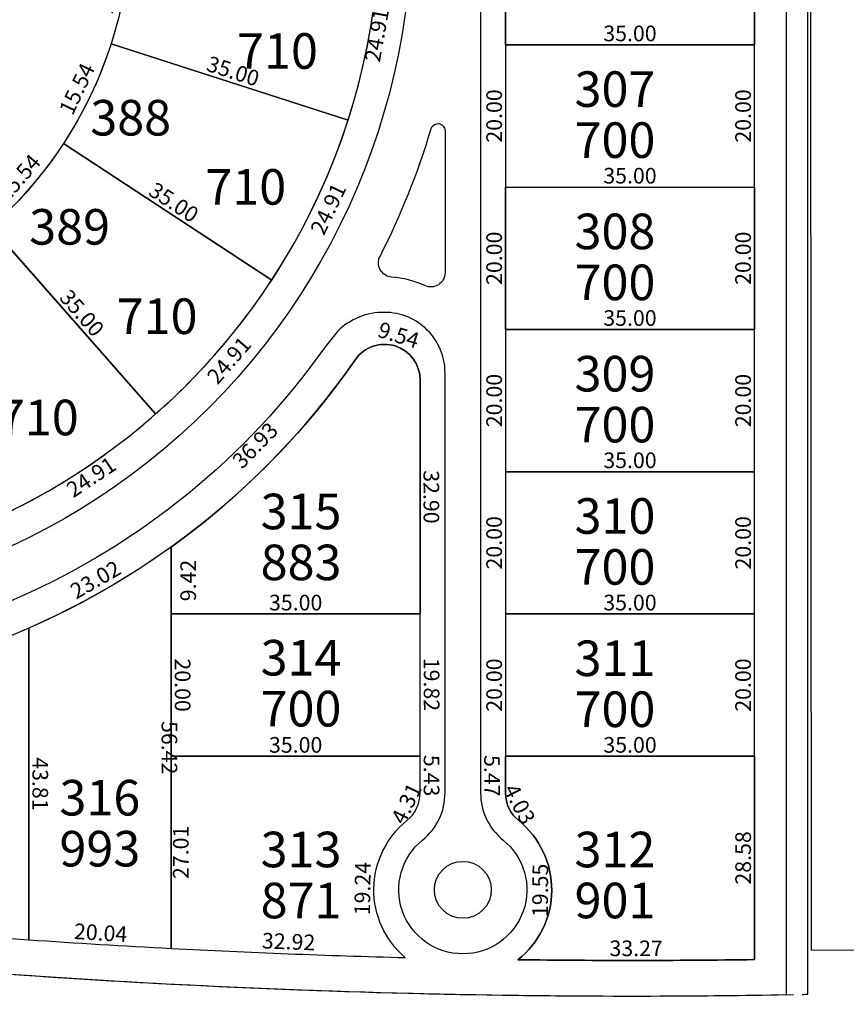
# Model space of a CAD drawing. Units: millimetres. Extents: x 1356 to 4595, y 397 to 9497.
# Drawn here: x 3171 to 3288, y 949 to 1087 of the extents above; entities that cross this region are included whole.
import ezdxf

# ---------------------------------------------------------------- set-up
doc = ezdxf.new("R2010")
doc.units = ezdxf.units.MM
doc.header["$PDMODE"] = 34
doc.header["$PDSIZE"] = 5
for name, color, linetype in [('COTAS', 241, 'Continuous'), ('PP-general-parcelas inicio perimetro', 4, 'Continuous'), ('PP-VL-area calles', 3, 'Continuous'), ('PP-VL-base-alambrado', 4, 'Continuous'), ('PP-VL-base-area cada lote', 252, 'Continuous'), ('PP-VL-base-div lotes', 7, 'Continuous'), ('PP-VL-base-limite lotes', 7, 'Continuous'), ('PP-VL-base-nro de lote', 7, 'Continuous'), ('PP-VL-base-perimetro villalobos', 2, 'Continuous'), ('PP-VL-base-Sup Lote', 4, 'Continuous')]:
    doc.layers.add(name, color=color, linetype=linetype)
doc.styles.add('Vl base$0$Standard', font='txt')
doc.dimstyles.get("Standard").update_dxf_attribs({"dimtxt": 1, "dimasz": 0.1, "dimexe": 0.18, "dimexo": 0.0625, "dimgap": 0.09, "dimtad": 0, "dimtih": 1, "dimtoh": 1, "dimzin": 0, "dimdsep": 46, "dimtxsty": 'Standard', "dimblk": 'OBLIQUE', "dimcen": 0.09, "dimse1": 1, "dimse2": 1, "dimclrd": 1, "dimclre": 1, "dimclrt": 1, "dimadec": 0, "dimazin": 0, "dimtfac": 1, "dimtofl": 0, "dimtmove": 0, "dimatfit": 3, "dimldrblk": 'OBLIQUE', "dimfxl": 1, "dimtolj": 1, "dimtzin": 0, "dimarcsym": 0})

# ---------------------------------------------------------------- blocks, each defined once
blk = doc.blocks.new('*D3649')
at = {"layer": 'Defpoints', "color": 0, "transparency": 16777216}
for p in [(3221.93, 1097.35), (3217.55, 1072.82), (3220.96, 1072.21)]:
    blk.add_point(p, dxfattribs=at)
at = {"layer": 'COTAS', "color": 1, "transparency": 16777216, "insert": (3221.58, 1084.76), "char_height": 2.2, "attachment_point": 5, "rotation": 79.8668}
blk.add_mtext('\\A1;24.91', dxfattribs=at)
blk = doc.blocks.new('_None')
blk = doc.blocks.new('_Oblique')
at = {"color": 0, "linetype": 'ByBlock', "lineweight": -2}
blk.add_line((-0.5, -0.5), (0.5, 0.5), dxfattribs=at)
blk = doc.blocks.new('*D3650')
at = {"layer": 'Defpoints', "color": 0, "transparency": 16777216}
for p in [(3186.97, 1098.84), (3186.97, 1098.84), (3184.23, 1083.54)]:
    blk.add_point(p, dxfattribs=at)
at = {"layer": 'COTAS', "color": 1, "transparency": 16777216, "insert": (3184.02, 1091.47), "char_height": 2.2, "attachment_point": 5, "rotation": 79.8668}
blk.add_mtext('\\A1;15.54', dxfattribs=at)
blk = doc.blocks.new('*D3659')
at = {"layer": 'Defpoints', "color": 0, "transparency": 16777216}
for p in [(3184.23, 1083.54), (3217.55, 1072.82), (3217.55, 1072.82)]:
    blk.add_point(p, dxfattribs=at)
at = {"layer": 'COTAS', "color": 1, "transparency": 16777216, "insert": (3201.38, 1079.71), "char_height": 2.2, "attachment_point": 5, "rotation": 342.1692}
blk.add_mtext('\\A1;35.00', dxfattribs=at)
blk = doc.blocks.new('*D3660')
at = {"layer": 'Defpoints', "color": 0, "transparency": 16777216}
for p in [(3184.23, 1083.54), (3177.54, 1069.52), (3177.54, 1069.52)]:
    blk.add_point(p, dxfattribs=at)
at = {"layer": 'COTAS', "color": 1, "transparency": 16777216, "insert": (3179.44, 1077.22), "char_height": 2.2, "attachment_point": 5, "rotation": 64.4716}
blk.add_mtext('\\A1;15.54', dxfattribs=at)
blk = doc.blocks.new('*D3661')
at = {"layer": 'Defpoints', "color": 0, "transparency": 16777216}
for p in [(3217.55, 1072.82), (3206.81, 1050.34), (3210.84, 1048.42)]:
    blk.add_point(p, dxfattribs=at)
at = {"layer": 'COTAS', "color": 1, "transparency": 16777216, "insert": (3214.76, 1060.35), "char_height": 2.2, "attachment_point": 5, "rotation": 64.4716}
blk.add_mtext('\\A1;24.91', dxfattribs=at)
blk = doc.blocks.new('*D3662')
at = {"layer": 'Defpoints', "color": 0, "transparency": 16777216}
for p in [(3206.81, 1050.34), (3190.49, 1031.52), (3193.86, 1028.6)]:
    blk.add_point(p, dxfattribs=at)
at = {"layer": 'COTAS', "color": 1, "transparency": 16777216, "insert": (3200.81, 1039.06), "char_height": 2.2, "attachment_point": 5, "rotation": 49.0764}
blk.add_mtext('\\A1;24.91', dxfattribs=at)
blk = doc.blocks.new('*D3663')
at = {"layer": 'Defpoints', "color": 0, "transparency": 16777216}
for p in [(3177.54, 1069.52), (3167.36, 1057.78), (3167.36, 1057.78)]:
    blk.add_point(p, dxfattribs=at)
at = {"layer": 'COTAS', "color": 1, "transparency": 16777216, "insert": (3171.24, 1064.7), "char_height": 2.2, "attachment_point": 5, "rotation": 49.0764}
blk.add_mtext('\\A1;15.54', dxfattribs=at)
blk = doc.blocks.new('*D3664')
at = {"layer": 'Defpoints', "color": 0, "transparency": 16777216}
for p in [(3177.54, 1069.52), (3206.81, 1050.34), (3206.81, 1050.34)]:
    blk.add_point(p, dxfattribs=at)
at = {"layer": 'COTAS', "color": 1, "transparency": 16777216, "insert": (3193.05, 1061.27), "char_height": 2.2, "attachment_point": 5, "rotation": 326.774}
blk.add_mtext('\\A1;35.00', dxfattribs=at)
blk = doc.blocks.new('*D3665')
at = {"layer": 'Defpoints', "color": 0, "transparency": 16777216}
for p in [(3167.36, 1057.78), (3167.36, 1057.78), (3190.49, 1031.52)]:
    blk.add_point(p, dxfattribs=at)
at = {"layer": 'COTAS', "color": 1, "transparency": 16777216, "insert": (3180.13, 1045.71), "char_height": 2.2, "attachment_point": 5, "rotation": 311.3788}
blk.add_mtext('\\A1;35.00', dxfattribs=at)
blk = doc.blocks.new('*D3670')
at = {"layer": 'Defpoints', "color": 0, "transparency": 16777216}
for p in [(3190.49, 1031.52), (3169.76, 1017.7), (3171.95, 1014.42)]:
    blk.add_point(p, dxfattribs=at)
at = {"layer": 'COTAS', "color": 1, "transparency": 16777216, "insert": (3181.43, 1022.66), "char_height": 2.2, "attachment_point": 5, "rotation": 33.6812}
blk.add_mtext('\\A1;24.91', dxfattribs=at)
blk = doc.blocks.new('*D4319')
at = {"layer": 'Defpoints', "color": 0, "transparency": 16777216}
for p in [(3172.67, 1001.43), (3172.67, 1001.43), (3152.67, 994.9)]:
    blk.add_point(p, dxfattribs=at)
at = {"layer": 'COTAS', "color": 1, "transparency": 16777216, "insert": (3162.18, 999.68), "char_height": 2.2, "attachment_point": 5, "rotation": 18.0729}
blk.add_mtext('\\A1;21.04', dxfattribs=at)
blk = doc.blocks.new('*D4324')
at = {"layer": 'Defpoints', "color": 0, "transparency": 16777216}
for p in [(3152.68, 959.15), (3172.68, 957.61), (3172.68, 957.61)]:
    blk.add_point(p, dxfattribs=at)
at = {"layer": 'COTAS', "color": 1, "transparency": 16777216, "insert": (3162.8, 959.98), "char_height": 2.2, "attachment_point": 5, "rotation": 355.6039}
blk.add_mtext('\\A1;20.06', dxfattribs=at)
blk = doc.blocks.new('*D4325')
at = {"layer": 'Defpoints', "color": 0, "transparency": 16777216}
for p in [(3172.67, 1001.43), (3172.67, 1001.43), (3172.68, 957.61)]:
    blk.add_point(p, dxfattribs=at)
at = {"layer": 'COTAS', "color": 1, "transparency": 16777216, "insert": (3174.28, 979.52), "char_height": 2.2, "attachment_point": 5, "rotation": 270.0016}
blk.add_mtext('\\A1;43.81', dxfattribs=at)
blk = doc.blocks.new('*D4330')
at = {"layer": 'Defpoints', "color": 0, "transparency": 16777216}
for p in [(3172.68, 957.61), (3192.68, 956.4), (3192.68, 956.4)]:
    blk.add_point(p, dxfattribs=at)
at = {"layer": 'COTAS', "color": 1, "transparency": 16777216, "insert": (3182.77, 958.6), "char_height": 2.2, "attachment_point": 5, "rotation": 356.5339}
blk.add_mtext('\\A1;20.04', dxfattribs=at)
blk = doc.blocks.new('*D4331')
at = {"layer": 'Defpoints', "color": 0, "transparency": 16777216}
for p in [(3192.68, 956.4), (3225.57, 955.12), (3225.57, 955.12)]:
    blk.add_point(p, dxfattribs=at)
at = {"layer": 'COTAS', "color": 1, "transparency": 16777216, "insert": (3209.19, 957.36), "char_height": 2.2, "attachment_point": 5, "rotation": 357.7622}
blk.add_mtext('\\A1;32.92', dxfattribs=at)
blk = doc.blocks.new('*D4332')
at = {"layer": 'Defpoints', "color": 0, "transparency": 16777216}
for p in [(3221.3, 974.41), (3225.82, 974.36), (3225.57, 955.12)]:
    blk.add_point(p, dxfattribs=at)
at = {"layer": 'COTAS', "color": 1, "transparency": 16777216, "insert": (3219.58, 964.81), "char_height": 2.2, "attachment_point": 5, "rotation": 89.2683}
blk.add_mtext('\\A1;19.24', dxfattribs=at)
blk = doc.blocks.new('*D4333')
at = {"layer": 'Defpoints', "color": 0, "transparency": 16777216}
for p in [(3227.68, 978.24), (3228.12, 978.03), (3225.82, 974.36)]:
    blk.add_point(p, dxfattribs=at)
at = {"layer": 'COTAS', "color": 1, "transparency": 16777216, "insert": (3225.74, 976.78), "char_height": 2.2, "attachment_point": 5, "rotation": 64.4724}
blk.add_mtext('\\A1;4.31', dxfattribs=at)
blk = doc.blocks.new('*D4334')
at = {"layer": 'Defpoints', "color": 0, "transparency": 16777216}
for p in [(3227.68, 983.41), (3227.68, 983.41), (3227.68, 977.98)]:
    blk.add_point(p, dxfattribs=at)
at = {"layer": 'COTAS', "color": 1, "transparency": 16777216, "insert": (3229.28, 980.69), "char_height": 2.2, "attachment_point": 5, "rotation": 270.0014}
blk.add_mtext('\\A1;5.43', dxfattribs=at)
blk = doc.blocks.new('*D4335')
at = {"layer": 'Defpoints', "color": 0, "transparency": 16777216}
for p in [(3192.68, 983.41), (3192.68, 983.41), (3227.68, 983.41)]:
    blk.add_point(p, dxfattribs=at)
at = {"layer": 'COTAS', "color": 1, "transparency": 16777216, "insert": (3210.18, 985.01), "char_height": 2.2, "attachment_point": 5, "rotation": 0.0014}
blk.add_mtext('\\A1;35.00', dxfattribs=at)
blk = doc.blocks.new('*D4336')
at = {"layer": 'Defpoints', "color": 0, "transparency": 16777216}
for p in [(3192.71, 983.41), (3192.68, 956.4), (3195.61, 956.4)]:
    blk.add_point(p, dxfattribs=at)
at = {"layer": 'COTAS', "color": 1, "transparency": 16777216, "insert": (3194.03, 969.9), "char_height": 2.2, "attachment_point": 5, "rotation": 89.9212}
blk.add_mtext('\\A1;27.01', dxfattribs=at)
blk = doc.blocks.new('*D4337')
at = {"layer": 'Defpoints', "color": 0, "transparency": 16777216}
for p in [(3190.83, 1012.82), (3192.67, 1012.82), (3192.68, 956.4)]:
    blk.add_point(p, dxfattribs=at)
at = {"layer": 'COTAS', "color": 1, "transparency": 16777216, "insert": (3192.43, 984.61), "char_height": 2.2, "attachment_point": 5, "rotation": 270.0016}
blk.add_mtext('\\A1;56.42', dxfattribs=at)
blk = doc.blocks.new('*D4338')
at = {"layer": 'Defpoints', "color": 0, "transparency": 16777216}
for p in [(3192.67, 1003.41), (3192.67, 1003.41), (3192.71, 983.41)]:
    blk.add_point(p, dxfattribs=at)
at = {"layer": 'COTAS', "color": 1, "transparency": 16777216, "insert": (3194.29, 993.41), "char_height": 2.2, "attachment_point": 5, "rotation": 270.1101}
blk.add_mtext('\\A1;20.00', dxfattribs=at)
blk = doc.blocks.new('*D4339')
at = {"layer": 'Defpoints', "color": 0, "transparency": 16777216}
for p in [(3227.68, 1003.41), (3227.71, 983.59), (3227.71, 983.59)]:
    blk.add_point(p, dxfattribs=at)
at = {"layer": 'COTAS', "color": 1, "transparency": 16777216, "insert": (3229.29, 993.5), "char_height": 2.2, "attachment_point": 5, "rotation": 270.0877}
blk.add_mtext('\\A1;19.82', dxfattribs=at)
blk = doc.blocks.new('*D4340')
at = {"layer": 'Defpoints', "color": 0, "transparency": 16777216}
for p in [(3192.68, 1003.4), (3192.68, 1003.4), (3227.68, 1003.41)]:
    blk.add_point(p, dxfattribs=at)
at = {"layer": 'COTAS', "color": 1, "transparency": 16777216, "insert": (3210.18, 1005.01), "char_height": 2.2, "attachment_point": 5, "rotation": 0.0078}
blk.add_mtext('\\A1;35.00', dxfattribs=at)
blk = doc.blocks.new('*D4341')
at = {"layer": 'Defpoints', "color": 0, "transparency": 16777216}
for p in [(3192.67, 1012.82), (3196.67, 1012.82), (3192.67, 1003.4)]:
    blk.add_point(p, dxfattribs=at)
at = {"layer": 'COTAS', "color": 1, "transparency": 16777216, "insert": (3195.07, 1008.11), "char_height": 2.2, "attachment_point": 5, "rotation": 89.9982}
blk.add_mtext('\\A1;9.42', dxfattribs=at)
blk = doc.blocks.new('*D4342')
at = {"layer": 'Defpoints', "color": 0, "transparency": 16777216}
for p in [(3192.67, 1012.82), (3172.67, 1001.43), (3172.83, 1001.16)]:
    blk.add_point(p, dxfattribs=at)
at = {"layer": 'COTAS', "color": 1, "transparency": 16777216, "insert": (3182.04, 1008.24), "char_height": 2.2, "attachment_point": 5, "rotation": 29.6717}
blk.add_mtext('\\A1;23.02', dxfattribs=at)
blk = doc.blocks.new('*D4343')
at = {"layer": 'Defpoints', "color": 0, "transparency": 16777216}
for p in [(3218.57, 1039.16), (3218.57, 1039.16), (3192.67, 1012.82)]:
    blk.add_point(p, dxfattribs=at)
at = {"layer": 'COTAS', "color": 1, "transparency": 16777216, "insert": (3204.48, 1027.11), "char_height": 2.2, "attachment_point": 5, "rotation": 45.4867}
blk.add_mtext('\\A1;36.93', dxfattribs=at)
blk = doc.blocks.new('*D4344')
at = {"layer": 'Defpoints', "color": 0, "transparency": 16777216}
for p in [(3228.72, 1039.65), (3218.57, 1039.16), (3227.67, 1036.31)]:
    blk.add_point(p, dxfattribs=at)
at = {"layer": 'COTAS', "color": 1, "transparency": 16777216, "insert": (3224.65, 1042.61), "char_height": 2.2, "attachment_point": 5, "rotation": 342.6203}
blk.add_mtext('\\A1;9.54', dxfattribs=at)
blk = doc.blocks.new('*D4345')
at = {"layer": 'Defpoints', "color": 0, "transparency": 16777216}
for p in [(3227.67, 1036.31), (3227.68, 1003.41), (3227.73, 1003.41)]:
    blk.add_point(p, dxfattribs=at)
at = {"layer": 'COTAS', "color": 1, "transparency": 16777216, "insert": (3229.25, 1019.86), "char_height": 2.2, "attachment_point": 5, "rotation": 270.0877}
blk.add_mtext('\\A1;32.90', dxfattribs=at)
blk = doc.blocks.new('*D4536')
at = {"layer": 'Defpoints', "color": 0, "transparency": 16777216}
for p in [(3239.67, 1103.41), (3239.68, 1083.41), (3243.02, 1083.41)]:
    blk.add_point(p, dxfattribs=at)
at = {"layer": 'COTAS', "color": 1, "transparency": 16777216, "insert": (3241.42, 1093.41), "char_height": 2.2, "attachment_point": 5, "rotation": 90}
blk.add_mtext('\\A1;20.00', dxfattribs=at)
blk = doc.blocks.new('*D4537')
at = {"layer": 'Defpoints', "color": 0, "transparency": 16777216}
for p in [(3239.68, 1083.41), (3239.68, 1063.41), (3239.68, 1063.41)]:
    blk.add_point(p, dxfattribs=at)
at = {"layer": 'COTAS', "color": 1, "transparency": 16777216, "insert": (3238.08, 1073.41), "char_height": 2.2, "attachment_point": 5, "rotation": 90}
blk.add_mtext('\\A1;20.00', dxfattribs=at)
blk = doc.blocks.new('*D4538')
at = {"layer": 'Defpoints', "color": 0, "transparency": 16777216}
for p in [(3239.68, 1063.41), (3239.68, 1043.41), (3239.68, 1043.41)]:
    blk.add_point(p, dxfattribs=at)
at = {"layer": 'COTAS', "color": 1, "transparency": 16777216, "insert": (3238.08, 1053.41), "char_height": 2.2, "attachment_point": 5, "rotation": 90}
blk.add_mtext('\\A1;20.00', dxfattribs=at)
blk = doc.blocks.new('*D4539')
at = {"layer": 'Defpoints', "color": 0, "transparency": 16777216}
for p in [(3239.68, 1043.41), (3239.68, 1023.41), (3239.68, 1023.41)]:
    blk.add_point(p, dxfattribs=at)
at = {"layer": 'COTAS', "color": 1, "transparency": 16777216, "insert": (3238.08, 1033.41), "char_height": 2.2, "attachment_point": 5, "rotation": 90}
blk.add_mtext('\\A1;20.00', dxfattribs=at)
blk = doc.blocks.new('*D4540')
at = {"layer": 'Defpoints', "color": 0, "transparency": 16777216}
for p in [(3239.68, 1023.41), (3239.68, 1003.41), (3239.68, 1003.41)]:
    blk.add_point(p, dxfattribs=at)
at = {"layer": 'COTAS', "color": 1, "transparency": 16777216, "insert": (3238.08, 1013.41), "char_height": 2.2, "attachment_point": 5, "rotation": 90}
blk.add_mtext('\\A1;20.00', dxfattribs=at)
blk = doc.blocks.new('*D4541')
at = {"layer": 'Defpoints', "color": 0, "transparency": 16777216}
for p in [(3239.68, 1003.41), (3239.68, 983.41), (3239.68, 983.41)]:
    blk.add_point(p, dxfattribs=at)
at = {"layer": 'COTAS', "color": 1, "transparency": 16777216, "insert": (3238.08, 993.41), "char_height": 2.2, "attachment_point": 5, "rotation": 90}
blk.add_mtext('\\A1;20.00', dxfattribs=at)
blk = doc.blocks.new('*D4545')
at = {"layer": 'Defpoints', "color": 0, "transparency": 16777216}
for p in [(3274.67, 1103.41), (3274.67, 1083.41), (3274.67, 1083.41)]:
    blk.add_point(p, dxfattribs=at)
at = {"layer": 'COTAS', "color": 1, "transparency": 16777216, "insert": (3273.07, 1093.41), "char_height": 2.2, "attachment_point": 5, "rotation": 90}
blk.add_mtext('\\A1;20.00', dxfattribs=at)
blk = doc.blocks.new('*D4546')
at = {"layer": 'Defpoints', "color": 0, "transparency": 16777216}
for p in [(3274.67, 1083.41), (3274.67, 1063.41), (3274.67, 1063.41)]:
    blk.add_point(p, dxfattribs=at)
at = {"layer": 'COTAS', "color": 1, "transparency": 16777216, "insert": (3273.07, 1073.41), "char_height": 2.2, "attachment_point": 5, "rotation": 90}
blk.add_mtext('\\A1;20.00', dxfattribs=at)
blk = doc.blocks.new('*D4547')
at = {"layer": 'Defpoints', "color": 0, "transparency": 16777216}
for p in [(3274.67, 1063.41), (3274.67, 1043.41), (3274.67, 1043.41)]:
    blk.add_point(p, dxfattribs=at)
at = {"layer": 'COTAS', "color": 1, "transparency": 16777216, "insert": (3273.07, 1053.41), "char_height": 2.2, "attachment_point": 5, "rotation": 90}
blk.add_mtext('\\A1;20.00', dxfattribs=at)
blk = doc.blocks.new('*D4548')
at = {"layer": 'Defpoints', "color": 0, "transparency": 16777216}
for p in [(3274.67, 1043.41), (3274.67, 1023.41), (3274.67, 1023.41)]:
    blk.add_point(p, dxfattribs=at)
at = {"layer": 'COTAS', "color": 1, "transparency": 16777216, "insert": (3273.07, 1033.41), "char_height": 2.2, "attachment_point": 5, "rotation": 90}
blk.add_mtext('\\A1;20.00', dxfattribs=at)
blk = doc.blocks.new('*D4549')
at = {"layer": 'Defpoints', "color": 0, "transparency": 16777216}
for p in [(3274.67, 1023.41), (3274.67, 1003.41), (3274.67, 1003.41)]:
    blk.add_point(p, dxfattribs=at)
at = {"layer": 'COTAS', "color": 1, "transparency": 16777216, "insert": (3273.07, 1013.41), "char_height": 2.2, "attachment_point": 5, "rotation": 90}
blk.add_mtext('\\A1;20.00', dxfattribs=at)
blk = doc.blocks.new('*D4550')
at = {"layer": 'Defpoints', "color": 0, "transparency": 16777216}
for p in [(3274.67, 1003.41), (3274.67, 983.41), (3274.67, 983.41)]:
    blk.add_point(p, dxfattribs=at)
at = {"layer": 'COTAS', "color": 1, "transparency": 16777216, "insert": (3273.07, 993.41), "char_height": 2.2, "attachment_point": 5, "rotation": 90}
blk.add_mtext('\\A1;20.00', dxfattribs=at)
blk = doc.blocks.new('*D4554')
at = {"layer": 'Defpoints', "color": 0, "transparency": 16777216}
for p in [(3239.68, 1083.41), (3274.67, 1083.41), (3274.67, 1083.41)]:
    blk.add_point(p, dxfattribs=at)
at = {"layer": 'COTAS', "color": 1, "transparency": 16777216, "insert": (3257.17, 1085.01), "char_height": 2.2, "attachment_point": 5}
blk.add_mtext('\\A1;35.00', dxfattribs=at)
blk = doc.blocks.new('*D4555')
at = {"layer": 'Defpoints', "color": 0, "transparency": 16777216}
for p in [(3239.68, 1063.41), (3274.67, 1063.41), (3274.67, 1063.41)]:
    blk.add_point(p, dxfattribs=at)
at = {"layer": 'COTAS', "color": 1, "transparency": 16777216, "insert": (3257.17, 1065.01), "char_height": 2.2, "attachment_point": 5}
blk.add_mtext('\\A1;35.00', dxfattribs=at)
blk = doc.blocks.new('*D4556')
at = {"layer": 'Defpoints', "color": 0, "transparency": 16777216}
for p in [(3239.68, 1043.41), (3274.67, 1043.41), (3274.67, 1043.41)]:
    blk.add_point(p, dxfattribs=at)
at = {"layer": 'COTAS', "color": 1, "transparency": 16777216, "insert": (3257.17, 1045.01), "char_height": 2.2, "attachment_point": 5}
blk.add_mtext('\\A1;35.00', dxfattribs=at)
blk = doc.blocks.new('*D4557')
at = {"layer": 'Defpoints', "color": 0, "transparency": 16777216}
for p in [(3239.68, 1023.41), (3274.67, 1023.41), (3274.67, 1023.41)]:
    blk.add_point(p, dxfattribs=at)
at = {"layer": 'COTAS', "color": 1, "transparency": 16777216, "insert": (3257.17, 1025.01), "char_height": 2.2, "attachment_point": 5}
blk.add_mtext('\\A1;35.00', dxfattribs=at)
blk = doc.blocks.new('*D4558')
at = {"layer": 'Defpoints', "color": 0, "transparency": 16777216}
for p in [(3239.68, 1003.41), (3274.67, 1003.41), (3274.67, 1003.41)]:
    blk.add_point(p, dxfattribs=at)
at = {"layer": 'COTAS', "color": 1, "transparency": 16777216, "insert": (3257.17, 1005.01), "char_height": 2.2, "attachment_point": 5}
blk.add_mtext('\\A1;35.00', dxfattribs=at)
blk = doc.blocks.new('*D4559')
at = {"layer": 'Defpoints', "color": 0, "transparency": 16777216}
for p in [(3239.68, 983.41), (3274.68, 983.41), (3274.68, 983.41)]:
    blk.add_point(p, dxfattribs=at)
at = {"layer": 'COTAS', "color": 1, "transparency": 16777216, "insert": (3257.18, 985.01), "char_height": 2.2, "attachment_point": 5}
blk.add_mtext('\\A1;35.00', dxfattribs=at)
blk = doc.blocks.new('*D4560')
at = {"layer": 'Defpoints', "color": 0, "transparency": 16777216}
for p in [(3241.4, 954.81), (3274.67, 954.81), (3274.67, 954.71)]:
    blk.add_point(p, dxfattribs=at)
at = {"layer": 'COTAS', "color": 1, "transparency": 16777216, "insert": (3258.04, 956.41), "char_height": 2.2, "attachment_point": 5}
blk.add_mtext('\\A1;33.27', dxfattribs=at)
blk = doc.blocks.new('*D4561')
at = {"layer": 'Defpoints', "color": 0, "transparency": 16777216}
for p in [(3274.68, 983.41), (3274.68, 983.41), (3274.67, 954.83)]:
    blk.add_point(p, dxfattribs=at)
at = {"layer": 'COTAS', "color": 1, "transparency": 16777216, "insert": (3273.08, 969.12), "char_height": 2.2, "attachment_point": 5, "rotation": 89.9913}
blk.add_mtext('\\A1;28.58', dxfattribs=at)
blk = doc.blocks.new('*D4562')
at = {"layer": 'Defpoints', "color": 0, "transparency": 16777216}
for p in [(3239.68, 983.41), (3236.18, 977.93), (3239.68, 977.94)]:
    blk.add_point(p, dxfattribs=at)
at = {"layer": 'COTAS', "color": 1, "transparency": 16777216, "insert": (3237.78, 980.67), "char_height": 2.2, "attachment_point": 5, "rotation": 270.0988}
blk.add_mtext('\\A1;5.47', dxfattribs=at)
blk = doc.blocks.new('*D4563')
at = {"layer": 'Defpoints', "color": 0, "transparency": 16777216}
for p in [(3239.68, 977.94), (3241.53, 974.36), (3241.16, 974.16)]:
    blk.add_point(p, dxfattribs=at)
at = {"layer": 'COTAS', "color": 1, "transparency": 16777216, "insert": (3241.66, 976.69), "char_height": 2.2, "attachment_point": 5, "rotation": 297.2867}
blk.add_mtext('\\A1;4.03', dxfattribs=at)
blk = doc.blocks.new('*D4564')
at = {"layer": 'Defpoints', "color": 0, "transparency": 16777216}
for p in [(3241.53, 974.36), (3241.4, 954.81), (3246.08, 954.78)]:
    blk.add_point(p, dxfattribs=at)
at = {"layer": 'COTAS', "color": 1, "transparency": 16777216, "insert": (3244.55, 964.56), "char_height": 2.2, "attachment_point": 5, "rotation": 89.6248}
blk.add_mtext('\\A1;19.55', dxfattribs=at)

msp = doc.modelspace()

# ---------------------------------------------------------------- linework, layer by layer
at = {"layer": 'PP-general-parcelas inicio perimetro', "ltscale": 0.001}
msp.add_lwpolyline([(1456.676, 1471.027), (3282.174, 1473.588), (3282.65, 956.146), (4359.594, 965.544), (4325.559, 894.159), (4367.458, 784.17), (4536.256, 639.148), (4592.125, 591.148), (4592.125, 439.148), (3313.27, 439.148)], dxfattribs=at)
at = {"layer": 'PP-VL-area calles', "color": 7}
for points in [[(3236.175, 1429.798), (3236.175, 978.245, 0.2265299), (3239.332, 971.634, -2.8282416), (3228.018, 971.634, 0.2265317), (3231.175, 978.245), (3231.175, 1037.307, 0.4142136), (3222.675, 1045.807, 0.2048899), (3216.059, 1043.125), (3214.363, 1040.999, -0.2760423), (3116.335, 997.574, 0.0159821), (3040.325, 1004.411, 0.0417779), (2896.243, 1004.032, 0.0145366), (2827.119, 997.65, -0.1812348), (2757.409, 1013.852, 0.1454806)], [(2777.075, 1414.358, -0.4249604), (3224.867, 1119.169, -0.5069469), (3117.185, 1004.522, 0.0160351), (3040.474, 1011.414, -0.3568902), (2970.576, 1071.799), (2970.576, 1085.692, -0.3388593), (3025.048, 1153.425, 0.5451595), (3038.381, 1192.037, 0.1886321), (2894.919, 1276.513, 0.5271122), (2867.3, 1247.448, -0.0851039), (2869.724, 1187.672, -0.0046818), (2869.113, 1173.934, 0.4041111), (2885.953, 1154.512), (2901.73, 1154.342, -0.381159), (2965.576, 1084.98), (2965.576, 1071.726, -0.3569529), (2896.057, 1011.034, 0.0145896), (2826.273, 1004.599, -0.3539673), (2724.294, 1067.082, -0.1325191)]]:
    msp.add_lwpolyline(points, format="xyb", dxfattribs=at)
at = {"layer": 'PP-VL-area calles'}
for points in [[(3222.034, 1053.676, 0.0463567), (3229.216, 1071.628, -0.8654911), (3231.175, 1071.344), (3231.175, 1051.378, -0.5474563), (3228.336, 1049.562, 0.0900335), (3223.667, 1050.77, -0.5367377)], [(3237.675, 964.634, -1), (3229.675, 964.634, -1)]]:
    msp.add_lwpolyline(points, format="xyb", close=True, dxfattribs=at)
at = {"layer": 'PP-VL-base-alambrado'}
msp.add_lwpolyline([(3279.175, 949.917), (3279.175, 1467.908)], dxfattribs=at)
msp.add_lwpolyline([(2688.174, 986.615), (2698.086, 986.615), (2698.086, 969.716), (2703.352, 964.45, 0.0248249), (2785.423, 960.402, 0.0814255), (2837.118, 959.064, -0.0120905), (2892.711, 964.215, -0.0008198), (2899.267, 964.373, 0.2291476), (2903.144, 966.357, -0.4898516), (2935.167, 966.757, 0.2291476), (2939.092, 964.871, -0.0248417), (3137.482, 955.514, 0.0286091), (3279.175, 949.899, 0.0286091)], format="xyb", dxfattribs=at)
at = {"layer": 'PP-VL-base-area cada lote', "ltscale": 0.001}
for points in [[(3274.675, 1083.408), (3239.675, 1083.408), (3239.675, 1103.408), (3274.675, 1103.408)], [(3239.675, 1063.408), (3274.675, 1063.408), (3274.675, 1083.408), (3239.675, 1083.408)], [(3274.675, 1043.408), (3239.675, 1043.408), (3239.675, 1063.408), (3274.675, 1063.408)], [(3239.675, 1023.408), (3274.675, 1023.408), (3274.675, 1043.408), (3239.675, 1043.408)], [(3274.675, 1023.408), (3239.675, 1023.408), (3239.675, 1003.407), (3274.675, 1003.407)], [(3227.675, 1003.409), (3192.676, 1003.408), (3192.675, 1003.408), (3192.675, 983.407), (3227.675, 983.408)], [(3274.675, 1003.407), (3239.675, 1003.407), (3239.675, 983.408), (3274.675, 983.409)]]:
    msp.add_lwpolyline(points, close=True, dxfattribs=at)
for points in [[(3221.934, 1097.349), (3186.965, 1098.837, -0.0672754), (3184.232, 1083.542), (3217.55, 1072.824, 0.0672754)], [(3217.55, 1072.824), (3184.232, 1083.542, -0.0672754), (3177.536, 1069.521), (3206.814, 1050.343, 0.0672754)], [(3177.536, 1069.521, -0.0672754), (3167.358, 1057.781), (3190.494, 1031.518, 0.0672754), (3206.814, 1050.343)], [(3167.358, 1057.781, -0.0672754), (3154.428, 1049.164), (3169.762, 1017.702, 0.0672754), (3190.494, 1031.518)], [(3227.675, 1036.307, 0.7348459), (3218.567, 1039.157, -0.0853255), (3192.674, 1012.821), (3192.676, 1003.408), (3227.675, 1003.409)], [(3192.676, 1003.408), (3192.674, 1012.821, -0.0529414), (3172.675, 1001.426), (3172.676, 957.613, 0.0040555), (3192.676, 956.402), (3192.675, 983.407), (3192.675, 983.407), (3192.675, 1003.408)], [(3172.675, 1001.426, -0.0483647), (3152.675, 994.9), (3152.676, 959.15, 0.0040601), (3172.676, 957.613)]]:
    msp.add_lwpolyline(points, format="xyb", close=True, dxfattribs=at)
for points in [[(3227.675, 1036.307), (3227.676, 1003.409), (3192.676, 1003.408), (3192.674, 1012.821, 0.0853255), (3218.567, 1039.157, -0.7348459), (3227.675, 1036.307, 0.3261351)], [(3227.675, 983.408), (3192.676, 983.407), (3192.676, 956.402, 0.0066637), (3225.572, 955.116, -0.4697492), (3225.818, 974.356, 0.2265301), (3227.675, 978.245), (3227.675, 983.408)], [(3239.675, 983.408), (3274.675, 983.409), (3274.675, 954.829, -0.0067343), (3241.404, 954.81, 0.4815945), (3241.532, 974.356, -0.2265301), (3239.675, 978.245), (3239.675, 983.408)]]:
    msp.add_lwpolyline(points, format="xyb", dxfattribs=at)
at = {"layer": 'PP-VL-base-div lotes'}
for p, q in [((3217.55, 1072.824), (3184.232, 1083.542)), ((3217.55, 1072.824), (3184.232, 1083.542)), ((3239.675, 1083.408), (3274.675, 1083.408)), ((3239.675, 1083.408), (3274.675, 1083.408)), ((3206.814, 1050.343), (3177.536, 1069.521)), ((3206.814, 1050.343), (3177.536, 1069.521)), ((3239.675, 1063.408), (3274.675, 1063.408)), ((3239.675, 1063.408), (3274.675, 1063.408)), ((3190.494, 1031.518), (3167.358, 1057.781)), ((3190.494, 1031.518), (3167.358, 1057.781)), ((3239.675, 1043.408), (3274.675, 1043.408)), ((3239.675, 1043.408), (3274.675, 1043.408)), ((3239.675, 1023.408), (3274.675, 1023.408)), ((3239.675, 1023.408), (3274.675, 1023.408)), ((3239.675, 1023.408), (3274.675, 1023.408)), ((3239.675, 1023.408), (3274.675, 1023.408)), ((3192.674, 1012.821), (3192.676, 956.402)), ((3192.674, 1012.821), (3192.676, 956.402)), ((3227.675, 1003.409), (3192.676, 1003.408)), ((3227.675, 1003.409), (3192.676, 1003.408)), ((3274.675, 1003.408), (3239.675, 1003.407)), ((3274.675, 1003.408), (3239.675, 1003.407)), ((3172.675, 1001.426), (3172.676, 957.613)), ((3172.675, 1001.426), (3172.676, 957.613)), ((3227.675, 983.408), (3192.676, 983.407)), ((3227.675, 983.408), (3192.676, 983.407)), ((3274.675, 983.407), (3239.675, 983.407)), ((3274.675, 983.407), (3239.675, 983.407))]:
    msp.add_line(p, q, dxfattribs=at)
at = {"layer": 'PP-VL-base-limite lotes', "ltscale": 0.001}
msp.add_lwpolyline([(3274.675, 1466.908), (3102.675, 1466.908), (3102.675, 1459.611, -0.0733558), (3210.288, 1371.755, 0.6848384), (3227.675, 1378.496), (3227.675, 1429.798, 0.2265301), (3225.818, 1433.686, -2.8282416), (3241.532, 1433.686, 0.2265303), (3239.675, 1429.798), (3239.675, 978.245, 0.2265299), (3241.532, 974.356, -0.4815945), (3241.404, 954.81, 0.0067343), (3274.675, 954.829)], format="xyb", close=True, dxfattribs=at)
for points in [[(2722.733, 1116.531, 0.5002921), (2825.729, 1009.066, -0.0146056), (2895.852, 1015.53, 1.051795), (2885.453, 1151.043, -0.4015729), (2865.618, 1174.122, 0.0047385), (2866.232, 1187.96, 0.0853425), (2863.878, 1246.717, -0.5271122), (2895.475, 1279.969, -0.1886571), (3041.148, 1194.181, -0.5451346), (3025.898, 1150.03, 0.8773769), (3040.656, 1015.911, -0.0160511), (3117.731, 1008.989, 0.5069469), (3220.443, 1118.344, 0.4249604), (2778.061, 1409.968, 0.0021611)], [(2785.728, 1375.818, -0.4249604), (3186.036, 1111.93, -0.5069469), (3121.979, 1043.73, 0.0162042), (3041.908, 1050.896, -0.5058857), (3013.033, 1083.862, -0.2321037), (3036.116, 1108.261, 0.5450993), (3074.952, 1220.757, 0.1886321), (2902.295, 1322.424, 0.5271122), (2821.825, 1237.74, -0.0890834), (2823.33, 1191.624, -0.0055265), (2822.68, 1176.434, 0.4159379), (2884.474, 1108.014, 0.0073223), (2886.229, 1108.104, -0.0009405), (2891.105, 1108.415, -0.3538466), (2923.118, 1083.626, -0.5058931), (2894.416, 1050.509, 0.0147587), (2821.5, 1043.81, -0.5098366), (2760.534, 1103.531, 0.0721944)], [(3092.676, 964.371, -0.0050054), (3132.676, 960.997, 0.0076656), (3172.676, 957.613, 0.0040556), (3192.676, 956.402, 0.0033319), (3209.12, 955.649, 0.0033318), (3225.572, 955.116, -0.4697492), (3225.818, 974.356, 0.2265317), (3227.675, 978.245), (3227.675, 1036.307, 0.7348436), (3218.567, 1039.157, -0.2783183), (3115.789, 993.107, 0.015993), (3040.013, 999.921, 0.0418083)]]:
    msp.add_lwpolyline(points, format="xyb", dxfattribs=at)
at = {"layer": 'PP-VL-base-perimetro villalobos', "ltscale": 0.001}
msp.add_line((3282.175, 949.956), (3282.175, 1471.908), dxfattribs=at)
for start, end in [(264.453487, 271.054628), (271.109138, 271.147045)]:
    msp.add_arc((3257.349, 2189.869), 1240.162, start, end, dxfattribs=at)

# ---------------------------------------------------------------- texts
at = {"layer": 'PP-VL-base-nro de lote', "ltscale": 0.001, "char_height": 5, "width": 9.74916, "attachment_point": 1, "style": 'Vl base$0$Standard'}
for s, insert in [('{\\fVerdana|b0|i0|c0|p34;307}', (3249.383, 1079.683)), ('{\\fVerdana|b0|i0|c0|p34;388}', (3181.313, 1075.664)), ('{\\fVerdana|b0|i0|c0|p34;389}', (3172.73, 1060.324)), ('{\\fVerdana|b0|i0|c0|p34;308}', (3249.383, 1059.683)), ('{\\fVerdana|b0|i0|c0|p34;309}', (3249.383, 1039.683)), ('{\\fVerdana|b0|i0|c0|p34;315}', (3205.253, 1020.319)), ('{\\fVerdana|b0|i0|c0|p34;310}', (3249.383, 1019.683)), ('{\\fVerdana|b0|i0|c0|p34;314}', (3205.253, 999.759)), ('{\\fVerdana|b0|i0|c0|p34;311}', (3249.383, 999.683)), ('{\\fVerdana|b0|i0|c0|p34;316}', (3176.976, 980.082)), ('{\\fVerdana|b0|i0|c0|p34;313}', (3205.253, 972.804)), ('{\\fVerdana|b0|i0|c0|p34;312}', (3249.383, 972.798))]:
    msp.add_mtext(s, dxfattribs=dict(at, insert=insert))
at = {"layer": 'PP-VL-base-Sup Lote', "ltscale": 0.001, "char_height": 5, "width": 9.74916, "attachment_point": 1, "style": 'Vl base$0$Standard'}
for s, insert in [('{\\fVerdana|b0|i0|c0|p34;710}', (3201.949, 1085.041)), ('{\\fVerdana|b0|i0|c0|p34;700}', (3249.383, 1072.52)), ('{\\fVerdana|b0|i0|c0|p34;710}', (3197.49, 1065.94)), ('{\\fVerdana|b0|i0|c0|p34;700}', (3249.383, 1052.52)), ('{\\fVerdana|b0|i0|c0|p34;710}', (3185.027, 1047.76)), ('{\\fVerdana|b0|i0|c0|p34;710}', (3168.325, 1033.525)), ('{\\fVerdana|b0|i0|c0|p34;700}', (3249.383, 1032.52)), ('{\\fVerdana|b0|i0|c0|p34;883}', (3205.253, 1013.157)), ('{\\fVerdana|b0|i0|c0|p34;700}', (3249.383, 1012.52)), ('{\\fVerdana|b0|i0|c0|p34;700}', (3205.253, 992.599)), ('{\\fVerdana|b0|i0|c0|p34;700}', (3249.383, 992.52)), ('{\\fVerdana|b0|i0|c0|p34;993}', (3176.976, 972.913)), ('{\\fVerdana|b0|i0|c0|p34;871}', (3205.253, 965.635)), ('{\\fVerdana|b0|i0|c0|p34;901}', (3249.383, 965.635))]:
    msp.add_mtext(s, dxfattribs=dict(at, insert=insert))

# ---------------------------------------------------------------- dimensions: what is measured, and where the dimension line sits
at = {"layer": 'COTAS'}
for base, p1, p2, angle, picture, middle, dimtype in [((3243.016, 1083.408), (3239.675, 1103.41), (3239.675, 1083.408), 90, '*D4536', (3243.016, 1093.409), 160), ((3227.675, 983.408), (3227.675, 977.975), (3227.675, 983.408), 90.00137, '*D4334', (3227.675, 980.692), 161), ((3236.18, 977.932), (3239.675, 983.408), (3239.685, 977.938), 270.0988, '*D4562', (3236.175, 980.667), 161), ((3228.116, 978.034), (3225.818, 974.356), (3227.675, 978.245), 64.4724, '*D4333', (3227.187, 976.09), 161), ((3241.158, 974.163), (3239.685, 977.938), (3241.532, 974.356), 297.2867, '*D4563', (3240.234, 975.954), 161), ((3221.299, 974.414), (3225.572, 955.116), (3225.818, 974.356), 89.26831, '*D4332', (3221.176, 964.794), 161)]:
    dim = msp.add_linear_dim(base=base, p1=p1, p2=p2, angle=angle, dimstyle='Standard', override={"dimtxt": 2.2, "dimgap": 0.5, "dimtad": 1, "dimtih": 0, "dimblk1": 'None', "dimblk2": 'None', "dimsah": 1, "dimsd1": 1, "dimsd2": 1}, dxfattribs=at)
    dim.commit()
    dim.dimension.update_dxf_attribs({"geometry": picture, "text_midpoint": middle, "dimtype": dimtype})
for base, p1, p2, picture, middle in [((3274.675, 1083.408), (3274.675, 1103.41), (3274.675, 1083.408), '*D4545', (3273.075, 1093.409)), ((3239.675, 1063.408), (3239.675, 1083.408), (3239.675, 1063.408), '*D4537', (3238.075, 1073.408)), ((3274.675, 1063.408), (3274.675, 1083.408), (3274.675, 1063.408), '*D4546', (3273.075, 1073.408)), ((3239.675, 1043.408), (3239.675, 1063.408), (3239.675, 1043.408), '*D4538', (3238.075, 1053.408)), ((3274.675, 1043.408), (3274.675, 1063.408), (3274.675, 1043.408), '*D4547', (3273.075, 1053.408)), ((3239.675, 1023.408), (3239.675, 1043.408), (3239.675, 1023.408), '*D4539', (3238.075, 1033.408)), ((3274.675, 1023.408), (3274.675, 1043.408), (3274.675, 1023.408), '*D4548', (3273.075, 1033.408)), ((3239.675, 1003.407), (3239.675, 1023.408), (3239.675, 1003.407), '*D4540', (3238.075, 1013.408)), ((3274.675, 1003.407), (3274.675, 1023.408), (3274.675, 1003.407), '*D4549', (3273.075, 1013.408)), ((3239.675, 983.408), (3239.675, 1003.407), (3239.675, 983.408), '*D4541', (3238.075, 993.408)), ((3274.675, 983.408), (3274.675, 1003.407), (3274.675, 983.408), '*D4550', (3273.075, 993.408))]:
    dim = msp.add_linear_dim(base=base, p1=p1, p2=p2, angle=90, dimstyle='Standard', override={"dimtxt": 2.2, "dimgap": 0.5, "dimtad": 1, "dimtih": 0, "dimblk1": 'None', "dimblk2": 'None', "dimsah": 1, "dimsd1": 1, "dimsd2": 1}, dxfattribs=at)
    dim.commit()
    dim.dimension.update_dxf_attribs({"geometry": picture, "text_midpoint": middle})
for p1, p2, distance, picture, middle in [((3184.232, 1083.542), (3186.965, 1098.837), 0, '*D3650', (3184.024, 1091.471)), ((3221.934, 1097.349), (3217.55, 1072.824), 3.467, '*D3649', (3221.58, 1084.758)), ((3184.232, 1083.542), (3177.536, 1069.521), 0, '*D3660', (3179.44, 1077.221)), ((3184.232, 1083.542), (3217.55, 1072.824), 0, '*D3659', (3201.381, 1079.706)), ((3217.55, 1072.824), (3206.814, 1050.343), 4.459, '*D3661', (3214.762, 1060.351)), ((3177.536, 1069.521), (3167.358, 1057.781), 0, '*D3663', (3171.238, 1064.699)), ((3177.536, 1069.521), (3206.814, 1050.343), 0, '*D3664', (3193.051, 1061.27)), ((3190.494, 1031.518), (3167.358, 1057.781), 0, '*D3665', (3180.126, 1045.707)), ((3206.814, 1050.343), (3190.494, 1031.518), 4.459, '*D3662', (3200.814, 1039.058)), ((3218.567, 1039.157), (3227.675, 1036.307), 3.506, '*D4344', (3224.646, 1042.605)), ((3192.674, 1012.821), (3218.567, 1039.157), 0, '*D4343', (3204.48, 1027.111)), ((3227.675, 1036.307), (3227.725, 1003.409), -0.049, '*D4345', (3229.251, 1019.86)), ((3190.494, 1031.518), (3169.762, 1017.702), 3.947, '*D3670', (3181.43, 1022.657)), ((3192.674, 1012.821), (3172.675, 1001.426), 0.309, '*D4342', (3182.036, 1008.245)), ((3192.676, 956.402), (3192.674, 1012.821), 1.844, '*D4337', (3192.431, 984.611)), ((3192.674, 1003.404), (3192.674, 1012.821), -3.994, '*D4341', (3195.068, 1008.112)), ((3227.675, 1003.409), (3192.676, 1003.404), 0, '*D4340', (3210.175, 1005.007)), ((3192.713, 983.407), (3192.675, 1003.408), 0, '*D4338', (3194.294, 993.411)), ((3227.675, 1003.408), (3227.705, 983.59), 0, '*D4339', (3229.29, 993.502)), ((3152.675, 994.9), (3172.675, 1001.426), 0, '*D4319', (3162.178, 999.684)), ((3172.676, 957.613), (3172.675, 1001.426), 0, '*D4325', (3174.275, 979.52)), ((3227.675, 983.408), (3192.676, 983.407), 0, '*D4335', (3210.175, 985.008)), ((3192.713, 983.407), (3192.676, 956.402), 2.939, '*D4336', (3194.033, 969.903)), ((3274.675, 954.829), (3274.679, 983.409), 0, '*D4561', (3273.077, 969.119)), ((3241.532, 974.356), (3241.404, 954.81), 4.678, '*D4564', (3244.546, 964.563)), ((3152.676, 959.15), (3172.676, 957.613), 0, '*D4324', (3162.798, 959.977)), ((3172.676, 957.613), (3192.676, 956.402), 0, '*D4330', (3182.773, 958.604)), ((3192.676, 956.402), (3225.572, 955.116), 0, '*D4331', (3209.187, 957.358))]:
    dim = msp.add_aligned_dim(p1=p1, p2=p2, distance=distance, dimstyle='Standard', override={"dimtxt": 2.2, "dimgap": 0.5, "dimtad": 1, "dimtih": 0, "dimblk1": 'None', "dimblk2": 'None', "dimsah": 1, "dimsd1": 1, "dimsd2": 1}, dxfattribs=at)
    dim.commit()
    dim.dimension.update_dxf_attribs({"geometry": picture, "text_midpoint": middle})
for base, p1, p2, picture, middle in [((3274.675, 1083.408), (3239.675, 1083.408), (3274.675, 1083.408), '*D4554', (3257.175, 1085.008)), ((3274.675, 1063.408), (3239.675, 1063.408), (3274.675, 1063.408), '*D4555', (3257.175, 1065.008)), ((3274.675, 1043.408), (3239.675, 1043.408), (3274.675, 1043.408), '*D4556', (3257.175, 1045.008)), ((3274.675, 1023.408), (3239.675, 1023.408), (3274.675, 1023.408), '*D4557', (3257.175, 1025.008)), ((3274.675, 1003.407), (3239.675, 1003.407), (3274.675, 1003.407), '*D4558', (3257.175, 1005.007)), ((3274.679, 983.409), (3239.679, 983.409), (3274.679, 983.409), '*D4559', (3257.179, 985.009)), ((3274.675, 954.81), (3241.404, 954.81), (3274.675, 954.707), '*D4560', (3258.04, 956.41))]:
    dim = msp.add_linear_dim(base=base, p1=p1, p2=p2, dimstyle='Standard', override={"dimtxt": 2.2, "dimgap": 0.5, "dimtad": 1, "dimtih": 0, "dimblk1": 'None', "dimblk2": 'None', "dimsah": 1, "dimsd1": 1, "dimsd2": 1}, dxfattribs=at)
    dim.commit()
    dim.dimension.update_dxf_attribs({"geometry": picture, "text_midpoint": middle})

doc.saveas('drawing.dxf')
